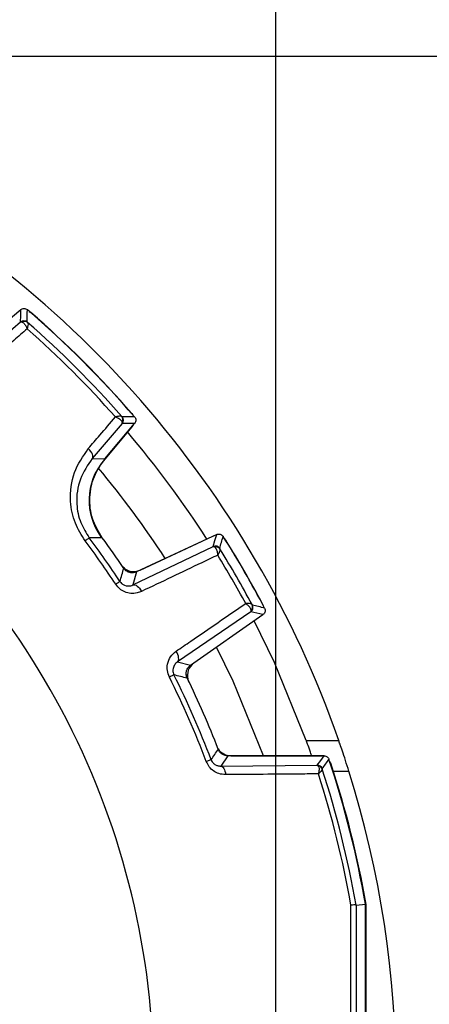
# Model space of a CAD drawing. Units: inches. Extents: x 0.3 to 16.7, y 0.2 to 10.8.
# Drawn here: x 15.2 to 15.6, y 6.2 to 7.2 of the extents above; entities that cross this region are included whole.
import ezdxf

# ---------------------------------------------------------------- set-up
doc = ezdxf.new("R2010")
doc.units = ezdxf.units.IN
doc.header["$MEASUREMENT"] = 0
doc.layers.add('OBJECT', color=7, linetype='Continuous')
doc.styles.add('SLDTEXTSTYLE1', font='TXT', dxfattribs={"width": 0.7})
doc.dimstyles.new('SLDDIMSTYLE1', dxfattribs={"dimtxt": 0.105523, "dimasz": 0.156, "dimexe": 0, "dimexo": 0.0625, "dimgap": 0.026381, "dimtad": 0, "dimtih": 1, "dimtoh": 1, "dimlfac": 2, "dimrnd": 1e-09, "dimzin": 12, "dimdsep": 46, "dimtxsty": 'SLDTEXTSTYLE1', "dimsah": 1, "dimcen": 0.09, "dimadec": 0, "dimazin": 3, "dimtfac": 1, "dimtofl": 0, "dimtmove": 0, "dimatfit": 3, "dimfxl": 0, "dimfrac": 2, "dimtolj": 1, "dimtzin": 12, "dimarcsym": 0})
doc.dimstyles.new('SLDDIMSTYLE5', dxfattribs={"dimtxt": 0.105523, "dimasz": 0.156, "dimexe": 0, "dimexo": 0.0625, "dimgap": 0.026381, "dimtad": 0, "dimtih": 1, "dimtoh": 1, "dimdec": 3, "dimlfac": 2, "dimrnd": 1e-09, "dimzin": 12, "dimdsep": 46, "dimtxsty": 'SLDTEXTSTYLE1', "dimsah": 1, "dimcen": 0.09, "dimadec": 0, "dimazin": 3, "dimtfac": 1, "dimtdec": 3, "dimtofl": 0, "dimtmove": 0, "dimatfit": 3, "dimfxl": 0, "dimfrac": 2, "dimtolj": 1, "dimtzin": 12, "dimarcsym": 0})
doc.dimstyles.new('SLDDIMSTYLE8', dxfattribs={"dimtxt": 0.105523, "dimasz": 0.156, "dimexe": 0, "dimexo": 0.0625, "dimgap": 0.026381, "dimtad": 0, "dimtih": 1, "dimtoh": 1, "dimdec": 3, "dimlfac": 2, "dimrnd": 1e-09, "dimzin": 12, "dimdsep": 46, "dimtxsty": 'SLDTEXTSTYLE1', "dimsah": 1, "dimcen": 0.09, "dimadec": 0, "dimazin": 3, "dimtol": 1, "dimtp": 0.051, "dimtm": 0.051, "dimtfac": 1, "dimtdec": 3, "dimtofl": 0, "dimtmove": 0, "dimatfit": 3, "dimfxl": 0, "dimfrac": 2, "dimtolj": 1, "dimarcsym": 0})

# ---------------------------------------------------------------- blocks, each defined once
blk = doc.blocks.new('_D_9')
at = {"layer": 'OBJECT'}
for p, q in [((14.56036, 7.12412), (15.96622, 7.12412)), ((15.90622, 7.12412), (15.90622, 5.96605)), ((15.90622, 4.48547), (15.90622, 5.79961)), ((15.49813, 4.48547), (15.96622, 4.48547))]:
    blk.add_line(p, q, dxfattribs=at)
for centre, start, end in [((15.84314, 5.88283), 153.43495, 206.56505), ((15.96929, 5.88283), 333.43495, 26.56505)]:
    blk.add_arc(centre, 0.18609, start, end, dxfattribs=at)
for points in [[(15.90622, 7.12412), (15.88022, 6.96812), (15.93222, 6.96812)], [(15.90622, 4.48547), (15.93222, 4.64147), (15.88022, 4.64147)]]:
    blk.add_solid(points, dxfattribs=at)
at = {"layer": 'OBJECT', "insert": (15.73919, 5.93389), "char_height": 0.104167, "attachment_point": 1, "style": 'SLDTEXTSTYLE1'}
blk.add_mtext('5.28', dxfattribs=at)
blk = doc.blocks.new('_D_10')
at = {"layer": 'OBJECT'}
for p, q in [((13.61836, 5.72599), (13.61836, 8.12025)), ((15.40236, 5.72359), (15.40236, 8.12025)), ((13.61836, 8.06025), (13.94346, 8.06025)), ((15.40236, 8.06025), (14.90363, 8.06025))]:
    blk.add_line(p, q, dxfattribs=at)
for points in [[(13.61836, 8.06025), (13.77436, 8.03425), (13.77436, 8.08625)], [(15.40236, 8.06025), (15.24636, 8.08625), (15.24636, 8.03425)]]:
    blk.add_solid(points, dxfattribs=at)
at = {"layer": 'OBJECT', "char_height": 0.104167, "attachment_point": 1, "style": 'SLDTEXTSTYLE1'}
for s, insert in [('±.051', (14.42354, 8.11131)), ('3.568', (14.00596, 8.11131))]:
    blk.add_mtext(s, dxfattribs=dict(at, insert=insert))
blk = doc.blocks.new('_D_17')
at = {"layer": 'OBJECT'}
for p, q in [((13.61836, 5.72599), (13.61836, 7.62045)), ((14.51036, 6.71197), (14.51036, 7.62045)), ((13.61836, 7.56045), (14.51036, 7.56045)), ((14.51036, 7.56045), (14.64743, 7.56045))]:
    blk.add_line(p, q, dxfattribs=at)
for centre, start, end in [((14.87638, 7.56045), 153.43495, 206.56505), ((15.08607, 7.56045), 333.43495, 26.56505)]:
    blk.add_arc(centre, 0.18609, start, end, dxfattribs=at)
for points in [[(13.61836, 7.56045), (13.77436, 7.53445), (13.77436, 7.58645)], [(14.51036, 7.56045), (14.35436, 7.58645), (14.35436, 7.53445)]]:
    blk.add_solid(points, dxfattribs=at)
at = {"layer": 'OBJECT', "insert": (14.77243, 7.6115), "char_height": 0.104167, "attachment_point": 1, "style": 'SLDTEXTSTYLE1'}
blk.add_mtext('1.784', dxfattribs=at)

msp = doc.modelspace()

# ---------------------------------------------------------------- linework, layer by layer
at = {"color": 7, "linetype": 'Continuous', "lineweight": 25}
for p, q in [((15.152986, 6.875951), (15.11826, 6.846812)), ((15.161352, 6.874277), (15.162708, 6.873287)), ((15.11863, 6.834573), (15.152886, 6.863904)), ((15.261678, 6.774317), (15.262669, 6.772961)), ((15.252295, 6.764494), (15.222965, 6.730239)), ((15.235204, 6.729869), (15.264342, 6.764594)), ((15.261788, 6.761333), (15.233792, 6.727969)), ((15.262751, 6.762698), (15.261788, 6.761333)), ((15.222965, 6.730239), (15.235204, 6.729869)), ((15.231546, 6.654052), (15.228957, 6.659187)), ((15.34465, 6.655903), (15.26626, 6.619349)), ((15.269713, 6.621113), (15.340707, 6.654218)), ((15.340707, 6.654218), (15.342276, 6.654795)), ((15.352398, 6.65181), (15.353406, 6.650467)), ((15.262692, 6.606614), (15.341188, 6.644179)), ((15.26626, 6.619349), (15.262692, 6.606614)), ((15.389574, 6.587822), (15.390233, 6.586277)), ((15.37802, 6.580384), (15.306239, 6.531187)), ((15.319052, 6.52791), (15.389904, 6.57752)), ((15.386474, 6.574948), (15.322307, 6.530018)), ((15.387758, 6.576018), (15.386474, 6.574948)), ((15.306239, 6.531187), (15.319052, 6.52791)), ((15.432234, 6.454473), (15.463959, 6.454473)), ((15.35554, 6.439333), (15.348609, 6.429257)), ((15.449649, 6.439333), (15.35554, 6.439333)), ((15.358518, 6.439473), (15.446136, 6.439473)), ((15.348609, 6.429257), (15.44301, 6.430161)), ((15.44301, 6.430161), (15.443973, 6.429415)), ((15.447764, 6.426708), (15.44785, 6.426329)), ((15.481017, 6.293278), (15.481019, 6.293276)), ((15.481019, 6.293276), (15.490225, 6.29408)), ((15.490225, 5.949866), (15.490225, 6.29408)), ((15.490364, 6.294092), (15.490364, 5.949854)), ((15.490775, 5.950107), (15.490775, 6.293838))]:
    msp.add_line(p, q, dxfattribs=at)
at = {"color": 8, "linetype": 'Continuous', "lineweight": 25}
msp.add_line((15.458645, 6.424473), (15.473895, 6.424473), dxfattribs=at)
at = {"color": 7, "linetype": 'Continuous', "lineweight": 25, "flags": 128}
for points in [[(15.152886, 6.863904), (15.152942, 6.869932), (15.152986, 6.875951)], [(15.264342, 6.764594), (15.258324, 6.76455), (15.252295, 6.764494)], [(15.222965, 6.730239), (15.223399, 6.731064), (15.223557, 6.732081), (15.223435, 6.733253), (15.223036, 6.734541), (15.222374, 6.735902), (15.221471, 6.737289), (15.220359, 6.738654), (15.219074, 6.739952)], [(15.22003, 6.652668), (15.219946, 6.652605), (15.21973, 6.652444), (15.219388, 6.652188), (15.218923, 6.65184), (15.218344, 6.651408), (15.217661, 6.650896), (15.216884, 6.650316), (15.216027, 6.649675)], [(15.232715, 6.6527), (15.230181, 6.652699), (15.22003, 6.652668)], [(15.341188, 6.644179), (15.342926, 6.650043), (15.34465, 6.655903)], [(15.250057, 6.609946), (15.249969, 6.609888), (15.249745, 6.60974), (15.249387, 6.609504), (15.248903, 6.609185), (15.2483, 6.608787), (15.247588, 6.608317), (15.246778, 6.607783), (15.245885, 6.607193)], [(15.262692, 6.606614), (15.263614, 6.606821), (15.264651, 6.606706), (15.265767, 6.606274), (15.266922, 6.605538), (15.268078, 6.604525), (15.269193, 6.603269), (15.270229, 6.601815), (15.27115, 6.600213)], [(15.389904, 6.57752), (15.383968, 6.578957), (15.37802, 6.580384)], [(15.432234, 6.454473), (15.401145, 6.53052), (15.381216, 6.571437)], [(15.306239, 6.531187), (15.30688, 6.531882), (15.307299, 6.532837), (15.307482, 6.53402), (15.307423, 6.535389), (15.307123, 6.536896), (15.306594, 6.53849), (15.305852, 6.540114), (15.304925, 6.541713)], [(15.302808, 6.518579), (15.302714, 6.518532), (15.302473, 6.518412), (15.302091, 6.51822), (15.301572, 6.51796), (15.300925, 6.517637), (15.300162, 6.517255), (15.299295, 6.516821), (15.298338, 6.516342)], [(15.44301, 6.430161), (15.446338, 6.434751), (15.449649, 6.439333)], [(15.446136, 6.439473), (15.447696, 6.43935), (15.447801, 6.439333)], [(15.339165, 6.435583), (15.339067, 6.435546), (15.338816, 6.435451), (15.338415, 6.4353), (15.337873, 6.435094), (15.337197, 6.434838), (15.336399, 6.434536), (15.335491, 6.434193), (15.33449, 6.433814)], [(15.348609, 6.429257), (15.349436, 6.42908), (15.350238, 6.428609), (15.350992, 6.427857), (15.351674, 6.426848), (15.352264, 6.42561), (15.352744, 6.424182), (15.3531, 6.422606), (15.353321, 6.42093)], [(15.45498, 6.434141), (15.455033, 6.434039), (15.455636, 6.432595)]]:
    msp.add_lwpolyline(points, dxfattribs=at)
at = {"color": 8, "linetype": 'Continuous', "lineweight": 25, "flags": 128}
msp.add_lwpolyline([(15.39042, 6.439333), (15.36059, 6.51227), (15.34444, 6.545686)], dxfattribs=at)
at = {"color": 7, "linetype": 'Continuous', "lineweight": 25}
for centre, radius, start, end in [((14.510364, 6.121973), 1.0099, 19.222685, 63.162134), ((14.510364, 6.121973), 0.77274, 341.365457, 90), ((11.161803, 6.89316), 3.997695, 359.579729, 359.752761), ((14.510364, 6.121973), 0.99486, 40.726585, 49.273415), ((14.510364, 6.121973), 0.995, 40.966842, 49.033158), ((14.510364, 6.121973), 0.995006, 40.97047, 49.02953), ((15.156099, 6.860072), 0.005001, 48.83626, 129.983078), ((15.156852, 6.859849), 0.004633, 50.91777, 121.445094), ((14.510364, 6.121973), 0.985653, 41.213018, 48.786982), ((14.510364, 6.121973), 0.980655, 41.43499, 48.56501), ((15.248241, 6.76846), 0.004633, 328.554906, 39.08223), ((15.274294, 4.019244), 2.751844, 90.20807, 90.459439), ((15.248464, 6.767708), 0.005001, 320.016922, 41.16374), ((14.510364, 6.121973), 0.98, 32.700819, 40.336078), ((15.279754, 6.689401), 0.06, 140, 216.408936), ((14.510364, 6.121973), 0.881152, 33.41272, 36.78952), ((14.510364, 6.121973), 0.88615, 33.41272, 36.78952), ((14.510364, 6.121973), 0.89636, 33.970116, 36.305577), ((12.44817, 7.496925), 3.022712, 343.576273, 343.808498), ((14.510364, 6.121973), 0.99486, 27.668207, 32.331793), ((14.510364, 6.121973), 0.995, 27.91685, 32.08315), ((14.510364, 6.121973), 0.995006, 27.919798, 32.080202), ((15.3433, 6.639646), 0.005001, 31.878801, 114.982101), ((15.343987, 6.63917), 0.004627, 34.146353, 105.96164), ((14.510364, 6.121973), 0.985653, 28.172695, 31.827305), ((14.510364, 6.121973), 0.980655, 28.401431, 31.598569), ((12.663809, 7.357012), 2.691985, 343.88806, 344.173149), ((15.263374, 6.634708), 0.015, 226.732732, 295), ((15.37515, 6.58448), 0.005001, 305.018208, 28.120341), ((15.375082, 6.585312), 0.004627, 314.039188, 25.853238), ((14.688734, 3.725453), 2.943596, 76.188304, 76.42677), ((15.330911, 6.517731), 0.015, 125, 193.267268), ((14.510364, 6.121973), 0.881152, 20.726169, 26.58728), ((14.510364, 6.121973), 0.88615, 20.726169, 26.58728), ((14.65076, 3.881646), 2.716355, 75.828273, 76.110804), ((14.510364, 6.121973), 0.89636, 21.172692, 26.029884), ((12.807426, 8.204196), 3.088316, 325.062773, 325.291867), ((15.358518, 6.454473), 0.015, 213.887803, 270), ((15.443009, 6.425161), 0.005001, 18.022165, 89.985882), ((15.44345, 6.42478), 0.004665, 19.396261, 83.568201), ((12.911367, 8.260389), 3.129808, 324.135061, 324.342699), ((14.510364, 6.121973), 0.99486, 9.962065, 18.394657), ((14.510364, 6.121973), 0.995, 9.961364, 18.190822), ((14.510364, 6.121973), 0.99536, 9.942902, 18.16681), ((14.510364, 6.121973), 0.980655, 10.059888, 17.793937), ((14.510364, 6.121973), 0.985653, 10.008737, 17.986095), ((14.510364, 6.121973), 1.0099, 342.570347, 17.429653)]:
    msp.add_arc(centre, radius, start, end, dxfattribs=at)
at = {"color": 8, "linetype": 'Continuous', "lineweight": 25}
msp.add_arc((14.510364, 6.121973), 0.935529, 33.069265, 39.826427, dxfattribs=at)
at = {"color": 7, "linetype": 'Continuous', "lineweight": 25}
for points, knots in [([(15.152986, 6.875951), (15.153452, 6.87627), (15.154384, 6.876908), (15.156085, 6.87721), (15.15777, 6.876967), (15.158878, 6.876393), (15.159385, 6.875973), (15.159461, 6.87591)], [0, 0, 0, 0, 0.2394062, 0.4788232, 0.7182006, 0.9575859, 1, 1, 1, 1]), ([(15.152886, 6.863904), (15.153203, 6.863995), (15.153593, 6.864106), (15.154302, 6.86385), (15.154435, 6.863802)], [0, 0, 0, 0, 0.81285171, 1, 1, 1, 1]), ([(15.154435, 6.863802), (15.15487, 6.863566), (15.156007, 6.86295), (15.157449, 6.86105), (15.158449, 6.859198), (15.158872, 6.858288), (15.159085, 6.857791), (15.159197, 6.857516), (15.159258, 6.857364), (15.159288, 6.85729), (15.159309, 6.857235), (15.159322, 6.857204), (15.159332, 6.857177)], [0, 0, 0, 0, 0.2486336, 0.6491405, 0.8131302, 0.8980355, 0.9439929, 0.9691711, 0.9830268, 0.9905754, 0.9917802, 1, 1, 1, 1]), ([(15.159772, 6.863446), (15.159888, 6.863231), (15.160172, 6.862704), (15.160094, 6.861008), (15.159814, 6.859305), (15.159611, 6.858341), (15.159491, 6.85782), (15.159421, 6.857532), (15.159381, 6.85737), (15.159361, 6.85729), (15.159346, 6.857232), (15.159339, 6.857203), (15.159332, 6.857177)], [0, 0, 0, 0, 0.2484739, 0.6093391, 0.7945399, 0.8882433, 0.9386783, 0.966266, 0.9814298, 0.9905811, 0.9917885, 1, 1, 1, 1]), ([(15.159391, 6.863837), (15.159432, 6.863785), (15.159483, 6.863721), (15.159727, 6.863488), (15.159772, 6.863446)], [0, 0, 0, 0, 0.8160952, 1, 1, 1, 1]), ([(15.159332, 6.857177), (15.154933, 6.853415), (15.144605, 6.844584), (15.134274, 6.835753), (15.128343, 6.830682)], [0, 0, 0, 0, 0.4259134, 1, 1, 1, 1]), ([(15.219074, 6.739952), (15.222835, 6.744352), (15.231667, 6.754683), (15.240498, 6.765011), (15.245568, 6.770941)], [0, 0, 0, 0, 0.4259135, 1, 1, 1, 1]), ([(15.251837, 6.771381), (15.251622, 6.771496), (15.251096, 6.77178), (15.249399, 6.771703), (15.247696, 6.771423), (15.246733, 6.77122), (15.246212, 6.771099), (15.245924, 6.77103), (15.245762, 6.770989), (15.245682, 6.770969), (15.245624, 6.770955), (15.245594, 6.770947), (15.245568, 6.770941)], [0, 0, 0, 0, 0.2484739, 0.6093391, 0.7945399, 0.8882433, 0.9386783, 0.966266, 0.9814298, 0.9905811, 0.9917885, 1, 1, 1, 1]), ([(15.252193, 6.766043), (15.251957, 6.766479), (15.251342, 6.767615), (15.249442, 6.769057), (15.247589, 6.770058), (15.24668, 6.77048), (15.246183, 6.770693), (15.245908, 6.770806), (15.245756, 6.770867), (15.245682, 6.770896), (15.245626, 6.770918), (15.245595, 6.77093), (15.245568, 6.770941)], [0, 0, 0, 0, 0.2486336, 0.6491405, 0.8131302, 0.8980355, 0.9439929, 0.9691711, 0.9830268, 0.9905754, 0.9917802, 1, 1, 1, 1]), ([(15.251837, 6.771381), (15.25188, 6.771336), (15.252112, 6.771091), (15.252176, 6.771041), (15.252228, 6.770999)], [0, 0, 0, 0, 0.1839048, 1, 1, 1, 1]), ([(15.252295, 6.764494), (15.252386, 6.764811), (15.252498, 6.765202), (15.252241, 6.765911), (15.252193, 6.766043)], [0, 0, 0, 0, 0.81285171, 1, 1, 1, 1]), ([(15.264301, 6.77107), (15.264626, 6.770608), (15.265276, 6.769683), (15.265599, 6.767986), (15.265379, 6.766299), (15.264818, 6.765184), (15.264404, 6.764671), (15.264342, 6.764594)], [0, 0, 0, 0, 0.239409, 0.4788281, 0.7182029, 0.9575861, 1, 1, 1, 1]), ([(15.216027, 6.649675), (15.212473, 6.655333), (15.204915, 6.667366), (15.200277, 6.69109), (15.203632, 6.717537), (15.213937, 6.732496), (15.219074, 6.739952)], [0, 0, 0, 0, 0.1910123, 0.4061663, 0.7040175, 1, 1, 1, 1]), ([(15.222965, 6.730239), (15.218519, 6.723842), (15.209666, 6.711104), (15.206588, 6.688426), (15.210471, 6.667927), (15.216984, 6.65753), (15.22003, 6.652668)], [0, 0, 0, 0, 0.30188695, 0.60119648, 0.81349066, 1, 1, 1, 1]), ([(15.232715, 6.6527), (15.229106, 6.658777), (15.221887, 6.67093), (15.219572, 6.692314), (15.223569, 6.713056), (15.231395, 6.724365), (15.235204, 6.729869)], [0, 0, 0, 0, 0.2532988, 0.5065984, 0.7598712, 1, 1, 1, 1]), ([(15.34465, 6.655903), (15.345183, 6.65609), (15.346248, 6.656465), (15.34797, 6.656317), (15.349533, 6.655646), (15.3505, 6.654767), (15.3509, 6.654174), (15.350987, 6.654045)], [0, 0, 0, 0, 0.2337649, 0.4675343, 0.7012741, 0.9350071, 1, 1, 1, 1]), ([(15.352703, 6.651332), (15.352826, 6.651223), (15.353121, 6.650962), (15.353322, 6.650624), (15.353439, 6.650427)], [0, 0, 0, 0, 0.4188706, 1, 1, 1, 1]), ([(15.341188, 6.644179), (15.341523, 6.644182), (15.341943, 6.644186), (15.342583, 6.643716), (15.342714, 6.643619)], [0, 0, 0, 0, 0.794833, 1, 1, 1, 1]), ([(15.342714, 6.643619), (15.343076, 6.643258), (15.344016, 6.642319), (15.344887, 6.640047), (15.345339, 6.63797), (15.345493, 6.636981), (15.34556, 6.636449), (15.345592, 6.636157), (15.345608, 6.635998), (15.345616, 6.635921), (15.345621, 6.635863), (15.345625, 6.63583), (15.345627, 6.635801)], [0, 0, 0, 0, 0.2513626, 0.6535572, 0.8163114, 0.9001909, 0.9454048, 0.9700783, 0.9835889, 0.9907057, 0.9918202, 1, 1, 1, 1]), ([(15.347816, 6.641768), (15.347868, 6.641519), (15.347995, 6.64091), (15.347431, 6.639266), (15.346677, 6.637693), (15.346213, 6.636827), (15.345954, 6.636364), (15.345808, 6.636111), (15.345726, 6.63597), (15.345686, 6.635901), (15.345656, 6.63585), (15.345641, 6.635824), (15.345627, 6.635801)], [0, 0, 0, 0, 0.251206, 0.6143486, 0.7980719, 0.8906204, 0.9402344, 0.9672619, 0.9820537, 0.9907139, 0.9918346, 1, 1, 1, 1]), ([(15.347547, 6.642287), (15.347572, 6.642223), (15.347604, 6.642143), (15.347781, 6.641831), (15.347816, 6.641768)], [0, 0, 0, 0, 0.7981078, 1, 1, 1, 1]), ([(15.345627, 6.635801), (15.340411, 6.633308), (15.315589, 6.621446), (15.290761, 6.609583), (15.27115, 6.600213)], [0, 0, 0, 0, 0.2101563, 1, 1, 1, 1]), ([(15.254842, 6.622712), (15.25373, 6.623582), (15.25238, 6.624639), (15.251406, 6.626032), (15.251234, 6.626278)], [0, 0, 0, 0, 0.822844, 1, 1, 1, 1]), ([(15.26626, 6.619349), (15.265194, 6.618974), (15.263063, 6.618224), (15.25962, 6.618521), (15.256492, 6.619861), (15.254635, 6.621556), (15.253866, 6.622647), (15.253742, 6.622824)], [0, 0, 0, 0, 0.23850917, 0.47702343, 0.71550291, 0.95398192, 1, 1, 1, 1]), ([(15.27115, 6.600213), (15.269746, 6.599652), (15.266416, 6.598321), (15.260766, 6.598013), (15.254886, 6.599462), (15.249642, 6.602466), (15.247138, 6.605616), (15.245885, 6.607193)], [0, 0, 0, 0, 0.17006861, 0.40341511, 0.60871868, 0.80403624, 1, 1, 1, 1]), ([(15.250057, 6.609946), (15.250559, 6.609289), (15.251176, 6.608481), (15.252692, 6.607192), (15.254667, 6.606067), (15.257603, 6.605438), (15.260365, 6.605649), (15.261991, 6.606323), (15.262692, 6.606614)], [0, 0, 0, 0, 0.1367632, 0.168054, 0.3476165, 0.5546816, 0.8081722, 1, 1, 1, 1]), ([(15.304925, 6.541713), (15.309694, 6.544985), (15.332382, 6.560557), (15.355067, 6.576123), (15.372984, 6.588418)], [0, 0, 0, 0, 0.2101551, 1, 1, 1, 1]), ([(15.379246, 6.58733), (15.379056, 6.587499), (15.378592, 6.587913), (15.376886, 6.588247), (15.375147, 6.588381), (15.374165, 6.588412), (15.373635, 6.588419), (15.373343, 6.588419), (15.373179, 6.588419), (15.3731, 6.588418), (15.373041, 6.588418), (15.373011, 6.588418), (15.372984, 6.588418)], [0, 0, 0, 0, 0.25120718, 0.61434755, 0.79807372, 0.89062016, 0.94023299, 0.96726167, 0.98205593, 0.99071339, 0.99183236, 1, 1, 1, 1]), ([(15.378298, 6.581986), (15.378166, 6.58248), (15.377823, 6.583764), (15.376291, 6.585654), (15.374718, 6.587083), (15.373939, 6.587711), (15.373511, 6.588035), (15.373275, 6.588209), (15.373145, 6.588303), (15.373082, 6.588348), (15.373035, 6.588382), (15.373008, 6.588401), (15.372984, 6.588418)], [0, 0, 0, 0, 0.2513644, 0.6535586, 0.8163144, 0.9001915, 0.9454069, 0.9700808, 0.9835931, 0.9907066, 0.9918234, 1, 1, 1, 1]), ([(15.37802, 6.580384), (15.37819, 6.580672), (15.378404, 6.581035), (15.378316, 6.581824), (15.378298, 6.581986)], [0, 0, 0, 0, 0.7948301, 1, 1, 1, 1]), ([(15.379246, 6.58733), (15.379283, 6.587268), (15.379464, 6.586958), (15.379518, 6.586891), (15.379561, 6.586837)], [0, 0, 0, 0, 0.2018937, 1, 1, 1, 1]), ([(15.391464, 6.583937), (15.391676, 6.583413), (15.3921, 6.582366), (15.392032, 6.58064), (15.391435, 6.579047), (15.390602, 6.57804), (15.390029, 6.577613), (15.389904, 6.57752)], [0, 0, 0, 0, 0.2337657, 0.4675351, 0.7012711, 0.9350084, 1, 1, 1, 1]), ([(15.298338, 6.516342), (15.297513, 6.51852), (15.295927, 6.52271), (15.296378, 6.529892), (15.299155, 6.536786), (15.303006, 6.540074), (15.304925, 6.541713)], [0, 0, 0, 0, 0.2260438, 0.4348292, 0.7182265, 1, 1, 1, 1]), ([(15.306239, 6.531187), (15.305274, 6.530389), (15.303405, 6.528843), (15.301895, 6.525503), (15.301674, 6.522272), (15.302153, 6.52002), (15.302637, 6.518954), (15.302808, 6.518579)], [0, 0, 0, 0, 0.3150299, 0.6097711, 0.8048833, 0.9312331, 1, 1, 1, 1]), ([(15.315803, 6.515332), (15.315409, 6.51639), (15.31462, 6.518508), (15.314856, 6.521955), (15.316139, 6.525107), (15.3178, 6.526994), (15.318878, 6.527782), (15.319052, 6.52791)], [0, 0, 0, 0, 0.2385097, 0.477021, 0.7155055, 0.9539823, 1, 1, 1, 1]), ([(15.31754, 6.511432), (15.316908, 6.513025), (15.315848, 6.515699), (15.316197, 6.518532), (15.316338, 6.519677)], [0, 0, 0, 0, 0.5959388, 1, 1, 1, 1]), ([(15.437542, 6.439333), (15.436992, 6.440947), (15.435386, 6.445655), (15.433463, 6.451049), (15.432354, 6.454143), (15.432263, 6.454392), (15.432234, 6.454473)], [0, 0, 0, 0, 0.1783558, 0.5203462, 0.8440555, 1, 1, 1, 1]), ([(15.473895, 6.424473), (15.472779, 6.427987), (15.470546, 6.435019), (15.467456, 6.4443), (15.465148, 6.451057), (15.464079, 6.454127), (15.463988, 6.454387), (15.463959, 6.454473)], [0, 0, 0, 0, 0.2287536, 0.4576382, 0.6819594, 0.8950515, 1, 1, 1, 1]), ([(15.35554, 6.439333), (15.354415, 6.439444), (15.352165, 6.439664), (15.349184, 6.441391), (15.347202, 6.443548), (15.346478, 6.445145), (15.346217, 6.44572)], [0, 0, 0, 0, 0.28070655, 0.5614091, 0.84209347, 1, 1, 1, 1]), ([(15.449649, 6.439333), (15.450212, 6.439278), (15.451337, 6.439168), (15.452826, 6.438304), (15.453876, 6.437166), (15.454241, 6.436279), (15.454393, 6.435912)], [0, 0, 0, 0, 0.26983199, 0.53966622, 0.80947639, 1, 1, 1, 1]), ([(15.353321, 6.42093), (15.351136, 6.421111), (15.347084, 6.421448), (15.341581, 6.424306), (15.337122, 6.428365), (15.335369, 6.431996), (15.33449, 6.433814)], [0, 0, 0, 0, 0.2872987, 0.5327065, 0.7659637, 1, 1, 1, 1]), ([(15.339165, 6.435583), (15.339512, 6.434829), (15.339938, 6.433905), (15.341136, 6.432312), (15.342815, 6.430788), (15.345592, 6.429458), (15.347529, 6.429329), (15.348609, 6.429257)], [0, 0, 0, 0, 0.1677252, 0.2057279, 0.4257454, 0.6796802, 1, 1, 1, 1]), ([(15.443973, 6.429415), (15.444174, 6.429044), (15.444677, 6.428119), (15.444809, 6.426069), (15.444615, 6.424134), (15.444421, 6.423033), (15.444293, 6.42243), (15.444214, 6.422092), (15.444166, 6.421893), (15.444141, 6.421791), (15.444122, 6.421717), (15.444113, 6.421684), (15.444106, 6.421656)], [0, 0, 0, 0, 0.2351855, 0.5865245, 0.7762215, 0.8754567, 0.9301374, 0.9607154, 0.9778933, 0.9899332, 0.9916051, 1, 1, 1, 1]), ([(15.444106, 6.421656), (15.438267, 6.421608), (15.408037, 6.421361), (15.377755, 6.421122), (15.353321, 6.42093)], [0, 0, 0, 0, 0.1931456, 1, 1, 1, 1]), ([(15.44785, 6.426329), (15.447835, 6.42613), (15.447797, 6.425634), (15.446888, 6.424409), (15.445762, 6.423213), (15.44505, 6.422522), (15.444644, 6.422143), (15.444412, 6.421931), (15.444274, 6.421806), (15.444202, 6.421741), (15.44415, 6.421695), (15.444126, 6.421673), (15.444106, 6.421656)], [0, 0, 0, 0, 0.2351826, 0.5865381, 0.7772945, 0.8761955, 0.9305846, 0.9609782, 0.9780469, 0.9899338, 0.9916097, 1, 1, 1, 1]), ([(15.475942, 5.950675), (15.475906, 6.007741), (15.475855, 6.086653), (15.475875, 6.201076), (15.475917, 6.258081), (15.475942, 6.293271)], [0, 0, 0, 0, 0.4999239, 0.6912976, 1, 1, 1, 1]), ([(15.481017, 6.293278), (15.480877, 6.293323), (15.480595, 6.293414), (15.478796, 6.293409), (15.477021, 6.293333), (15.475999, 6.293274), (15.475942, 6.293271)], [0, 0, 0, 0, 0.3272934, 0.6545442, 0.9807896, 1, 1, 1, 1])]:
    msp.add_open_spline(points, degree=3, knots=knots, dxfattribs=at)
msp.add_open_spline([(15.481019, 6.293276), (15.480942, 6.236175), (15.480788, 6.121973), (15.480942, 6.007771), (15.481019, 5.95067)], degree=3, dxfattribs=at)

# ---------------------------------------------------------------- dimensions: what is measured, and where the dimension line sits
at = {"layer": 'OBJECT'}
dim = msp.add_linear_dim(base=(13.618364, 8.060251), p1=(15.402364, 5.673586), p2=(13.618364, 5.675992), dimstyle='SLDDIMSTYLE8', dxfattribs=at)
dim.commit()
dim.dimension.update_dxf_attribs({"geometry": '_D_10', "text_midpoint": (14.423545, 8.060251), "dimtype": 160})
dim = msp.add_linear_dim(base=(13.618364, 7.560446), p1=(14.510364, 6.661973), p2=(13.618364, 5.675992), text='(<>)', dimstyle='SLDDIMSTYLE5', dxfattribs=at)
dim.commit()
dim.dimension.update_dxf_attribs({"geometry": '_D_17', "text_midpoint": (14.981226, 7.560446), "dimtype": 160})
dim = msp.add_linear_dim(base=(15.906215, 4.485473), p1=(14.510364, 7.124123), p2=(15.448126, 4.485473), angle=90, text='(<>)', dimstyle='SLDDIMSTYLE1', dxfattribs=at)
dim.commit()
dim.dimension.update_dxf_attribs({"geometry": '_D_9', "text_midpoint": (15.906215, 5.882831), "dimtype": 160})

doc.saveas('drawing.dxf')
